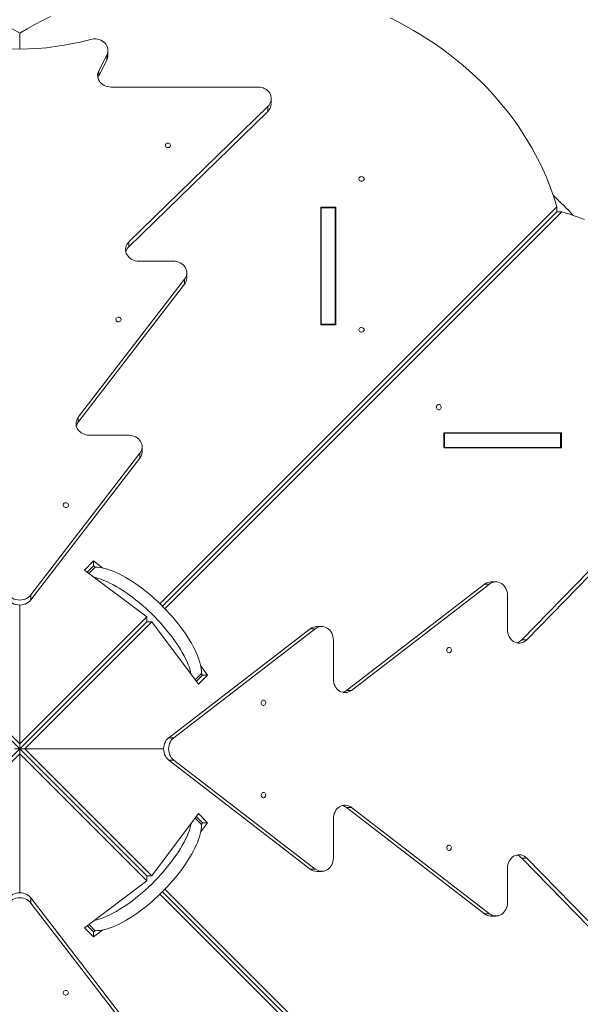
# Model space of a CAD drawing. Units: millimetres. Extents: x -663 to 12137, y -77 to 12169.
# Drawn here: x 5645 to 6482, y 6425 to 7894 of the extents above; entities that cross this region are included whole.
import ezdxf

# ---------------------------------------------------------------- set-up
doc = ezdxf.new("R2010")
doc.units = ezdxf.units.MM
doc.layers.add('DiKom', color=7, linetype='Continuous')
doc.styles.add('style1', font='arial.ttf', dxfattribs={"width": 0.8})
doc.dimstyles.new('1-50', dxfattribs={"dimtxt": 400, "dimasz": 200, "dimexe": 100, "dimexo": 0, "dimgap": 200, "dimtad": 1, "dimtxsty": 'style1', "dimcen": 200, "dimclrd": 7, "dimclre": 7, "dimclrt": 7, "dimadec": 1, "dimazin": 2, "dimtfac": 1, "dimtmove": 0, "dimatfit": 2, "dimfxl": 0, "dimlwd": 25, "dimlwe": 18, "dimarcsym": 0})

# ---------------------------------------------------------------- blocks, each defined once
blk = doc.blocks.new('*D257')
at = {"layer": 'DiKom', "color": 7, "lineweight": 18, "transparency": 16777216}
for p, q in [((2105.1, 9431.2), (2105.1, 1925.8)), ((10455.1, 6356.3), (10455.1, 1925.8))]:
    blk.add_line(p, q, dxfattribs=at)
at = {"layer": 'DiKom', "color": 7, "lineweight": 25, "transparency": 16777216}
blk.add_line((10255.1, 2025.8), (2305.1, 2025.8), dxfattribs=at)
at = {"layer": 'DiKom', "color": 7, "transparency": 16777216}
for points in [[(2305.1, 2059.2), (2305.1, 1992.5), (2105.1, 2025.8)], [(10255.1, 2059.2), (10255.1, 1992.5), (10455.1, 2025.8)]]:
    blk.add_solid(points, dxfattribs=at)
at = {"layer": 'DiKom', "color": 7, "transparency": 16777216, "insert": (5924.3, 2430.2), "char_height": 400, "attachment_point": 5, "style": 'style1'}
blk.add_mtext('8350', dxfattribs=at)
blk = doc.blocks.new('*D258')
at = {"layer": 'DiKom', "color": 7, "lineweight": 18, "transparency": 16777216}
for p, q in [((5644.9, 10701.3), (1554, 10701.3)), ((8322.2, 3051.3), (1554, 3051.3))]:
    blk.add_line(p, q, dxfattribs=at)
at = {"layer": 'DiKom', "color": 7, "lineweight": 25, "transparency": 16777216}
blk.add_line((1654, 10501.3), (1654, 3251.3), dxfattribs=at)
at = {"layer": 'DiKom', "color": 7, "transparency": 16777216}
for points in [[(1620.6, 10501.3), (1687.3, 10501.3), (1654, 10701.3)], [(1620.6, 3251.3), (1687.3, 3251.3), (1654, 3051.3)]]:
    blk.add_solid(points, dxfattribs=at)
at = {"layer": 'DiKom', "color": 7, "transparency": 16777216, "insert": (1249.7, 9258.1), "char_height": 400, "attachment_point": 5, "rotation": 90, "style": 'style1'}
blk.add_mtext('7650', dxfattribs=at)
blk = doc.blocks.new('*D259')
at = {"layer": 'DiKom', "color": 7, "lineweight": 18, "transparency": 16777216}
for p, q in [((605.1, 9432.3), (605.1, -76.6)), ((11955.1, 7236), (11955.1, -76.6))]:
    blk.add_line(p, q, dxfattribs=at)
at = {"layer": 'DiKom', "color": 7, "lineweight": 25, "transparency": 16777216}
blk.add_line((805.1, 23.4), (11755.1, 23.4), dxfattribs=at)
at = {"layer": 'DiKom', "color": 7, "transparency": 16777216}
for points in [[(805.1, 56.7), (805.1, -9.9), (605.1, 23.4)], [(11755.1, 56.7), (11755.1, -9.9), (11955.1, 23.4)]]:
    blk.add_solid(points, dxfattribs=at)
at = {"layer": 'DiKom', "color": 7, "transparency": 16777216, "insert": (5991.9, 427.8), "char_height": 400, "attachment_point": 5, "style": 'style1'}
blk.add_mtext('11350', dxfattribs=at)

msp = doc.modelspace()

# ---------------------------------------------------------------- linework, layer by layer
at = {"layer": 'DiKom', "color": 7, "linetype": 'Continuous', "lineweight": 15}
for p, q in [((5645.117, 7850.581), (5645.117, 7874.123)), ((5645.117, 7850.581), (5645.117, 7874.123)), ((5776.793, 7841.044), (5776.793, 7848.544)), ((5775.069, 7841.51), (5763.171, 7818.325)), ((5775.069, 7834.01), (5763.171, 7810.825)), ((5775.069, 7841.51), (5775.069, 7834.01)), ((5763.171, 7810.825), (5763.171, 7818.325)), ((5781.447, 7793.97), (6000.58, 7793.97)), ((6020.58, 7769.15), (6020.58, 7776.65)), ((6015.528, 7765.142), (5808.039, 7562.99)), ((6015.528, 7757.642), (5808.039, 7555.49)), ((6015.528, 7765.142), (6015.528, 7757.642)), ((6446.676, 7615.32), (5854.378, 7023.022)), ((6116.817, 7614.81), (6094.417, 7614.81)), ((6094.417, 7614.81), (6094.417, 7439.007)), ((6095.117, 7613.511), (6116.117, 7613.511)), ((6095.117, 7440.306), (6095.117, 7613.511)), ((6116.117, 7440.306), (6116.117, 7613.511)), ((6116.817, 7439.007), (6116.817, 7614.81)), ((6446.676, 7615.32), (6446.676, 7607.82)), ((6446.676, 7607.82), (5858.16, 7019.303)), ((6446.676, 7607.82), (5858.16, 7019.303)), ((6454.176, 7607.82), (5861.878, 7015.522)), ((6095.117, 7607.31), (6094.417, 7607.31)), ((6116.817, 7607.31), (6116.117, 7607.31)), ((6446.676, 7607.82), (6454.176, 7607.82)), ((5808.039, 7562.99), (5808.039, 7555.49)), ((5822.987, 7534.162), (5874.413, 7534.162)), ((5894.413, 7509.342), (5894.413, 7516.842)), ((5891.054, 7507.234), (5732.513, 7301.283)), ((5732.513, 7293.783), (5891.054, 7499.734)), ((5891.054, 7499.734), (5891.054, 7507.234)), ((6094.417, 7439.007), (6116.817, 7439.007)), ((6095.117, 7440.306), (6116.117, 7440.306)), ((6095.117, 7439.007), (6095.117, 7440.306)), ((6116.117, 7439.007), (6116.117, 7440.306)), ((5732.513, 7301.283), (5732.513, 7293.783)), ((5749.154, 7274.355), (5807.746, 7274.355)), ((6277.863, 7255.56), (6277.863, 7277.96)), ((6277.863, 7277.96), (6453.666, 7277.96)), ((6277.863, 7277.26), (6279.162, 7277.26)), ((6279.162, 7277.26), (6279.162, 7256.26)), ((6279.162, 7277.26), (6452.367, 7277.26)), ((6446.166, 7277.96), (6446.166, 7277.26)), ((6452.367, 7277.26), (6452.367, 7256.26)), ((6453.666, 7277.96), (6453.666, 7255.56)), ((5824.387, 7247.427), (5661.758, 7036.165)), ((5824.387, 7239.927), (5824.387, 7247.427)), ((5827.746, 7249.534), (5827.746, 7257.034)), ((6277.863, 7256.26), (6279.162, 7256.26)), ((6453.666, 7255.56), (6277.863, 7255.56)), ((6279.162, 7256.26), (6452.367, 7256.26)), ((6446.166, 7256.26), (6446.166, 7255.56)), ((5661.758, 7028.665), (5824.387, 7239.927)), ((6596.499, 7176.672), (6394.346, 6969.182)), ((6401.846, 6969.182), (6603.999, 7176.672)), ((5755.407, 7086.765), (5741.66, 7073.017)), ((5769.411, 7076.262), (5755.407, 7086.765)), ((5755.407, 7086.765), (5755.407, 7079.265)), ((5741.66, 7073.017), (5834.639, 7003.283)), ((5755.407, 7079.265), (5745.945, 7069.803)), ((5757.853, 7077.431), (5748.391, 7067.969)), ((5757.853, 7077.431), (5755.402, 7079.26)), ((5757.853, 7077.431), (5755.407, 7079.265)), ((6355.698, 7055.557), (6348.198, 7055.557)), ((6132.639, 6893.656), (6338.59, 7052.198)), ((6140.139, 6893.656), (6346.09, 7052.198)), ((6338.59, 7052.198), (6346.09, 7052.198)), ((5661.758, 7028.665), (5661.758, 7036.165)), ((6373.019, 7035.557), (6373.019, 6984.131)), ((5645.117, 6813.76), (5645.117, 7020.952)), ((5645.117, 6813.76), (5645.117, 7020.952)), ((5455.594, 7003.283), (5645.117, 6813.76)), ((5455.594, 6995.783), (5645.117, 6806.26)), ((5455.594, 6995.783), (5645.117, 6806.26)), ((5834.639, 7003.283), (5645.117, 6813.76)), ((5834.639, 6995.783), (5645.117, 6806.26)), ((5834.639, 6995.783), (5645.117, 6806.26)), ((5842.139, 6995.783), (5652.617, 6806.26)), ((5834.639, 7003.283), (5834.639, 6995.783)), ((5834.639, 6995.783), (5842.139, 6995.783)), ((5911.873, 6902.803), (5842.139, 6995.783)), ((5867.521, 6822.901), (6078.783, 6985.531)), ((5875.021, 6822.901), (6086.283, 6985.531)), ((6078.783, 6985.531), (6086.283, 6985.531)), ((6095.89, 6988.89), (6088.39, 6988.89)), ((6113.211, 6968.89), (6113.211, 6910.297)), ((6394.346, 6969.182), (6401.846, 6969.182)), ((5915.118, 6930.555), (5925.621, 6916.551)), ((5906.825, 6909.535), (5916.287, 6918.997)), ((5918.121, 6916.551), (5908.659, 6907.089)), ((5925.621, 6916.551), (5911.873, 6902.803)), ((5918.116, 6916.546), (5916.287, 6918.997)), ((5916.287, 6918.997), (5918.121, 6916.551)), ((5918.121, 6916.551), (5925.621, 6916.551)), ((6140.139, 6893.656), (6132.639, 6893.656)), ((5875.021, 6822.901), (5867.521, 6822.901)), ((5455.594, 6616.738), (5645.117, 6806.26)), ((5637.617, 6806.26), (5645.117, 6806.26)), ((5645.117, 6806.26), (5645.117, 6813.76)), ((5645.117, 6813.76), (5645.117, 6806.26)), ((5645.117, 6798.76), (5645.117, 6806.26)), ((5834.639, 6616.738), (5645.117, 6806.26)), ((5645.117, 6806.26), (5645.117, 6798.76)), ((5834.639, 6616.738), (5645.117, 6806.26)), ((5652.617, 6806.26), (5645.117, 6806.26)), ((5645.117, 6806.26), (5652.617, 6806.26)), ((5842.139, 6616.738), (5652.617, 6806.26)), ((5652.617, 6806.26), (5859.808, 6806.26)), ((5652.617, 6806.26), (5859.808, 6806.26)), ((5455.594, 6609.238), (5645.117, 6798.76)), ((5645.117, 6798.76), (5645.117, 6591.569)), ((5645.117, 6798.76), (5645.117, 6591.569)), ((5834.639, 6609.238), (5645.117, 6798.76)), ((5867.521, 6789.619), (5875.021, 6789.619)), ((5867.521, 6789.619), (6078.783, 6626.99)), ((6086.283, 6626.99), (5875.021, 6789.619)), ((6140.139, 6718.864), (6132.639, 6718.864)), ((6132.639, 6718.864), (6338.59, 6560.323)), ((6346.09, 6560.323), (6140.139, 6718.864)), ((5911.873, 6709.717), (5842.139, 6616.738)), ((5916.287, 6693.524), (5906.825, 6702.986)), ((5918.121, 6695.97), (5908.659, 6705.432)), ((5925.621, 6695.97), (5911.873, 6709.717)), ((6113.211, 6702.223), (6113.211, 6643.631)), ((5915.118, 6681.966), (5925.621, 6695.97)), ((5916.287, 6693.524), (5918.116, 6695.975)), ((5916.287, 6693.524), (5918.121, 6695.97)), ((5925.621, 6695.97), (5918.121, 6695.97)), ((6401.846, 6643.338), (6394.346, 6643.338)), ((6596.499, 6435.849), (6394.346, 6643.338)), ((6603.999, 6435.849), (6401.846, 6643.338)), ((6078.783, 6626.99), (6086.283, 6626.99)), ((6373.019, 6628.39), (6373.019, 6576.964)), ((5834.639, 6616.738), (5834.639, 6609.238)), ((5842.139, 6616.738), (5834.639, 6616.738)), ((6088.39, 6623.631), (6095.89, 6623.631)), ((5741.66, 6539.504), (5834.639, 6609.238)), ((6454.176, 6004.701), (5861.878, 6596.999)), ((5661.758, 6576.356), (5661.758, 6583.856)), ((5661.758, 6583.856), (5824.387, 6372.594)), ((6446.676, 5997.201), (5854.378, 6589.499)), ((6446.676, 6004.701), (5858.16, 6593.217)), ((6446.676, 6004.701), (5858.16, 6593.217)), ((5661.758, 6576.356), (5824.387, 6365.094)), ((6338.59, 6560.323), (6346.09, 6560.323)), ((6348.198, 6556.964), (6355.698, 6556.964)), ((5755.407, 6525.756), (5741.66, 6539.504)), ((5755.407, 6533.256), (5745.945, 6542.718)), ((5748.391, 6544.552), (5757.853, 6535.09)), ((5755.402, 6533.261), (5757.853, 6535.09)), ((5769.411, 6536.259), (5755.407, 6525.756)), ((5757.853, 6535.09), (5755.407, 6533.256)), ((5755.407, 6533.256), (5755.407, 6525.756))]:
    msp.add_line(p, q, dxfattribs=at)
at = {"layer": 'DiKom', "color": 7, "linetype": 'Continuous', "lineweight": 15, "flags": 128}
for points in [[(5599.041, 7898.964), (5610.837, 7893.146), (5622.453, 7887.064), (5633.882, 7880.722), (5645.117, 7874.123)], [(5645.117, 7874.123), (5656.351, 7880.722), (5667.78, 7887.064), (5679.396, 7893.146), (5691.192, 7898.964)], [(6198.027, 7897.013), (6209.762, 7891.105), (6221.316, 7884.934), (6232.679, 7878.504), (6243.845, 7871.819), (6254.806, 7864.884), (6265.554, 7857.704), (6276.082, 7850.283), (6286.382, 7842.627), (6296.448, 7834.74), (6306.273, 7826.629), (6315.851, 7818.298), (6325.174, 7809.754), (6334.236, 7801.001), (6343.031, 7792.047), (6351.554, 7782.897), (6359.798, 7773.558), (6367.757, 7764.035), (6375.427, 7754.336), (6382.802, 7744.467), (6389.877, 7734.434), (6396.647, 7724.245), (6403.108, 7713.906), (6409.254, 7703.425), (6415.083, 7692.809), (6420.59, 7682.064), (6425.771, 7671.198), (6430.623, 7660.219), (6435.143, 7649.134), (6439.326, 7637.951), (6443.172, 7626.677), (6446.676, 7615.32)], [(5750.626, 7865.021), (5753.251, 7865.591), (5755.942, 7865.849), (5758.648, 7865.79), (5761.32, 7865.415), (5763.909, 7864.732), (5766.367, 7863.751), (5768.651, 7862.492), (5770.717, 7860.978), (5772.528, 7859.236), (5774.051, 7857.298), (5775.258, 7855.2), (5776.126, 7852.98), (5776.641, 7850.679), (5776.792, 7848.338), (5776.577, 7846.001), (5775.999, 7843.711), (5775.069, 7841.51)], [(5763.171, 7818.325), (5762.258, 7816.171), (5761.681, 7813.931), (5761.452, 7811.644), (5761.573, 7809.352), (5762.044, 7807.093), (5762.855, 7804.908), (5763.992, 7802.835), (5765.436, 7800.911), (5767.162, 7799.169), (5769.138, 7797.64), (5771.33, 7796.35), (5773.699, 7795.323), (5776.205, 7794.576), (5778.803, 7794.122), (5781.447, 7793.97)], [(5763.171, 7810.825), (5762.258, 7808.671), (5761.922, 7807.541)], [(6000.58, 7793.97), (6003.274, 7793.812), (6005.92, 7793.341), (6008.468, 7792.566), (6010.872, 7791.5), (6013.089, 7790.164), (6015.077, 7788.581), (6016.801, 7786.781), (6018.23, 7784.796), (6019.336, 7782.662), (6020.1, 7780.419), (6020.509, 7778.107), (6020.554, 7775.768), (6020.234, 7773.445), (6019.557, 7771.181), (6018.533, 7769.017), (6017.182, 7766.992), (6015.528, 7765.142)], [(5862.302, 7706.937), (5862.48, 7705.916), (5862.997, 7704.986), (5863.808, 7704.229), (5864.841, 7703.713), (5866.004, 7703.483), (5867.193, 7703.56), (5868.302, 7703.937), (5869.235, 7704.581), (5869.906, 7705.434), (5870.258, 7706.421), (5870.258, 7707.454), (5869.906, 7708.44), (5869.235, 7709.294), (5868.302, 7709.937), (5867.193, 7710.315), (5866.004, 7710.392), (5864.841, 7710.162), (5863.808, 7709.646), (5862.997, 7708.889), (5862.48, 7707.958), (5862.302, 7706.937)], [(6159.117, 7656.813), (6158.939, 7657.834), (6158.422, 7658.764), (6157.611, 7659.521), (6156.578, 7660.037), (6155.415, 7660.267), (6154.226, 7660.19), (6153.117, 7659.813), (6152.184, 7659.169), (6151.513, 7658.316), (6151.161, 7657.329), (6151.161, 7656.296), (6151.513, 7655.31), (6152.184, 7654.456), (6153.117, 7653.813), (6154.226, 7653.435), (6155.415, 7653.358), (6156.578, 7653.588), (6157.611, 7654.104), (6158.422, 7654.861), (6158.939, 7655.791), (6159.117, 7656.813)], [(6454.176, 7607.82), (6465.533, 7604.315), (6476.807, 7600.47), (6487.99, 7596.287)], [(5808.039, 7562.99), (5806.385, 7561.141), (5805.033, 7559.116), (5804.01, 7556.951), (5803.332, 7554.687), (5803.013, 7552.365), (5803.058, 7550.026), (5803.466, 7547.714), (5804.23, 7545.471), (5805.337, 7543.337), (5806.765, 7541.352), (5808.489, 7539.551), (5810.478, 7537.969), (5812.694, 7536.632), (5815.098, 7535.567), (5817.647, 7534.791), (5820.292, 7534.32), (5822.987, 7534.162)], [(5874.413, 7534.162), (5877.103, 7534.005), (5879.745, 7533.536), (5882.289, 7532.763), (5884.69, 7531.701), (5886.905, 7530.368), (5888.892, 7528.79), (5890.617, 7526.995), (5892.046, 7525.015), (5893.156, 7522.886), (5893.924, 7520.648), (5894.338, 7518.34), (5894.39, 7516.006), (5894.078, 7513.686), (5893.409, 7511.424), (5892.395, 7509.26), (5891.054, 7507.234)], [(5788.483, 7446.945), (5788.661, 7445.924), (5789.178, 7444.994), (5789.989, 7444.237), (5791.022, 7443.72), (5792.184, 7443.491), (5793.373, 7443.568), (5794.483, 7443.945), (5795.415, 7444.589), (5796.087, 7445.442), (5796.439, 7446.429), (5796.439, 7447.461), (5796.087, 7448.448), (5795.415, 7449.301), (5794.483, 7449.945), (5793.373, 7450.322), (5792.184, 7450.399), (5791.022, 7450.17), (5789.989, 7449.653), (5789.178, 7448.896), (5788.661, 7447.966), (5788.483, 7446.945)], [(6159.117, 7431.646), (6158.939, 7432.667), (6158.422, 7433.597), (6157.611, 7434.354), (6156.578, 7434.871), (6155.415, 7435.1), (6154.226, 7435.023), (6153.117, 7434.646), (6152.184, 7434.002), (6151.513, 7433.149), (6151.161, 7432.162), (6151.161, 7431.13), (6151.513, 7430.143), (6152.184, 7429.29), (6153.117, 7428.646), (6154.226, 7428.269), (6155.415, 7428.192), (6156.578, 7428.421), (6157.611, 7428.938), (6158.422, 7429.695), (6158.939, 7430.625), (6159.117, 7431.646)], [(6270.502, 7320.26), (6271.523, 7320.083), (6272.453, 7319.565), (6273.21, 7318.754), (6273.727, 7317.722), (6273.956, 7316.559), (6273.879, 7315.37), (6273.502, 7314.26), (6272.858, 7313.328), (6272.005, 7312.657), (6271.018, 7312.305), (6269.986, 7312.305), (6268.999, 7312.657), (6268.146, 7313.328), (6267.502, 7314.26), (6267.125, 7315.37), (6267.048, 7316.559), (6267.277, 7317.722), (6267.794, 7318.754), (6268.551, 7319.565), (6269.481, 7320.083), (6270.502, 7320.26)], [(5732.513, 7301.283), (5731.171, 7299.257), (5730.157, 7297.093), (5729.488, 7294.831), (5729.177, 7292.512), (5729.229, 7290.177), (5729.642, 7287.869), (5730.411, 7285.631), (5731.52, 7283.503), (5732.95, 7281.523), (5734.674, 7279.727), (5736.661, 7278.149), (5738.876, 7276.817), (5741.277, 7275.755), (5743.822, 7274.982), (5746.463, 7274.512), (5749.154, 7274.355)], [(5807.746, 7274.355), (5810.437, 7274.197), (5813.078, 7273.728), (5815.622, 7272.955), (5818.024, 7271.893), (5820.238, 7270.561), (5822.226, 7268.982), (5823.95, 7267.187), (5825.38, 7265.207), (5826.489, 7263.079), (5827.257, 7260.84), (5827.671, 7258.533), (5827.723, 7256.198), (5827.411, 7253.878), (5826.743, 7251.616), (5825.728, 7249.453), (5824.387, 7247.427)], [(5709.877, 7170.093), (5710.055, 7169.072), (5710.572, 7168.141), (5711.383, 7167.384), (5712.416, 7166.868), (5713.578, 7166.638), (5714.767, 7166.715), (5715.877, 7167.093), (5716.809, 7167.736), (5717.481, 7168.59), (5717.832, 7169.576), (5717.832, 7170.609), (5717.481, 7171.596), (5716.809, 7172.449), (5715.877, 7173.093), (5714.767, 7173.47), (5713.578, 7173.547), (5712.416, 7173.317), (5711.383, 7172.801), (5710.572, 7172.044), (5710.055, 7171.114), (5709.877, 7170.093)], [(5916.287, 6918.997), (5916.241, 6922.276), (5915.927, 6925.749), (5915.347, 6929.406), (5914.503, 6933.235), (5913.396, 6937.226), (5912.03, 6941.367), (5910.41, 6945.645), (5908.539, 6950.047), (5906.424, 6954.561), (5904.071, 6959.172), (5901.487, 6963.868), (5898.679, 6968.635), (5895.656, 6973.457), (5892.427, 6978.321), (5889.002, 6983.213), (5885.39, 6988.117), (5881.603, 6993.02), (5877.651, 6997.906), (5873.546, 7002.761), (5869.302, 7007.571), (5864.929, 7012.321), (5860.442, 7016.997), (5855.853, 7021.586), (5851.177, 7026.073), (5846.427, 7030.446), (5841.617, 7034.69), (5836.762, 7038.795), (5831.876, 7042.746), (5826.974, 7046.534), (5822.069, 7050.146), (5817.178, 7053.571), (5812.313, 7056.8), (5807.491, 7059.823), (5802.725, 7062.631), (5798.028, 7065.215), (5793.417, 7067.568), (5788.903, 7069.683), (5784.501, 7071.554), (5780.223, 7073.174), (5776.082, 7074.54), (5772.091, 7075.647), (5768.262, 7076.491), (5764.605, 7077.071), (5761.132, 7077.385), (5757.853, 7077.431)], [(5755.664, 7062.514), (5758.344, 7061.899), (5762.335, 7060.792), (5766.475, 7059.427), (5770.753, 7057.806), (5775.155, 7055.936), (5779.669, 7053.821), (5784.281, 7051.467), (5788.977, 7048.883), (5793.743, 7046.075), (5798.566, 7043.053), (5803.43, 7039.824), (5808.321, 7036.398), (5813.226, 7032.786), (5818.128, 7028.999), (5823.014, 7025.047), (5827.87, 7020.943), (5832.679, 7016.698), (5837.429, 7012.325), (5842.106, 7007.838), (5846.694, 7003.25), (5851.181, 6998.573), (5855.554, 6993.823), (5859.799, 6989.013), (5863.903, 6984.158), (5867.855, 6979.272), (5871.642, 6974.37), (5875.254, 6969.465), (5878.68, 6964.574), (5881.909, 6959.709), (5884.932, 6954.887), (5887.739, 6950.121), (5890.324, 6945.425), (5892.677, 6940.813), (5894.792, 6936.299), (5896.662, 6931.897), (5898.283, 6927.619), (5899.648, 6923.478), (5900.755, 6919.487), (5901.37, 6916.808)], [(6346.09, 7052.198), (6348.116, 7053.539), (6350.28, 7054.553), (6352.542, 7055.222), (6354.862, 7055.533), (6357.197, 7055.482), (6359.504, 7055.068), (6361.742, 7054.299), (6363.871, 7053.19), (6365.851, 7051.761), (6367.646, 7050.036), (6369.224, 7048.049), (6370.557, 7045.834), (6371.619, 7043.433), (6372.392, 7040.888), (6372.861, 7038.247), (6373.019, 7035.557)], [(5661.758, 7036.165), (5660.041, 7034.242), (5658.031, 7032.547), (5655.767, 7031.112), (5653.294, 7029.966), (5650.659, 7029.13), (5647.915, 7028.622), (5645.117, 7028.452), (5642.318, 7028.622), (5639.574, 7029.13), (5636.939, 7029.966), (5634.466, 7031.112), (5632.202, 7032.547), (5630.192, 7034.242), (5628.476, 7036.165)], [(5628.476, 7028.665), (5630.192, 7026.742), (5632.202, 7025.047), (5634.466, 7023.612), (5636.939, 7022.466), (5639.574, 7021.63), (5642.318, 7021.122), (5645.117, 7020.952), (5647.915, 7021.122), (5650.659, 7021.63), (5653.294, 7022.466), (5655.767, 7023.612), (5658.031, 7025.047), (5660.041, 7026.742), (5661.758, 7028.665)], [(6086.283, 6985.531), (6088.309, 6986.872), (6090.472, 6987.886), (6092.735, 6988.555), (6095.054, 6988.867), (6097.389, 6988.815), (6099.696, 6988.401), (6101.935, 6987.633), (6104.063, 6986.524), (6106.043, 6985.094), (6107.839, 6983.37), (6109.417, 6981.382), (6110.749, 6979.168), (6111.811, 6976.766), (6112.584, 6974.222), (6113.054, 6971.58), (6113.211, 6968.89)], [(6373.019, 6984.131), (6373.177, 6981.436), (6373.647, 6978.79), (6374.423, 6976.242), (6375.488, 6973.838), (6376.825, 6971.622), (6378.407, 6969.633), (6380.208, 6967.909), (6382.193, 6966.481), (6384.327, 6965.374), (6386.57, 6964.61), (6388.882, 6964.202), (6391.221, 6964.157), (6393.543, 6964.476), (6395.808, 6965.154), (6397.972, 6966.177), (6399.997, 6967.529), (6401.846, 6969.182)], [(6285.801, 6957.627), (6284.78, 6957.449), (6283.85, 6956.932), (6283.093, 6956.121), (6282.577, 6955.089), (6282.347, 6953.926), (6282.424, 6952.737), (6282.801, 6951.627), (6283.445, 6950.695), (6284.298, 6950.023), (6285.285, 6949.672), (6286.318, 6949.672), (6287.304, 6950.023), (6288.157, 6950.695), (6288.801, 6951.627), (6289.178, 6952.737), (6289.256, 6953.926), (6289.026, 6955.089), (6288.51, 6956.121), (6287.753, 6956.932), (6286.822, 6957.449), (6285.801, 6957.627)], [(6113.211, 6910.297), (6113.368, 6907.607), (6113.838, 6904.966), (6114.611, 6902.421), (6115.673, 6900.02), (6117.005, 6897.805), (6118.583, 6895.818), (6120.379, 6894.094), (6122.359, 6892.664), (6124.487, 6891.555), (6126.726, 6890.786), (6129.033, 6890.372), (6131.368, 6890.321), (6133.687, 6890.632), (6135.95, 6891.301), (6138.113, 6892.315), (6140.139, 6893.656)], [(6008.949, 6879.021), (6007.928, 6878.843), (6006.997, 6878.326), (6006.24, 6877.515), (6005.724, 6876.482), (6005.494, 6875.32), (6005.572, 6874.131), (6005.949, 6873.021), (6006.593, 6872.089), (6007.446, 6871.417), (6008.432, 6871.066), (6009.465, 6871.066), (6010.452, 6871.417), (6011.305, 6872.089), (6011.949, 6873.021), (6012.326, 6874.131), (6012.403, 6875.32), (6012.173, 6876.482), (6011.657, 6877.515), (6010.9, 6878.326), (6009.97, 6878.843), (6008.949, 6879.021)], [(5867.521, 6822.901), (5865.598, 6821.185), (5863.903, 6819.175), (5862.468, 6816.911), (5861.322, 6814.438), (5860.486, 6811.803), (5859.978, 6809.059), (5859.808, 6806.26), (5859.978, 6803.462), (5860.486, 6800.718), (5861.322, 6798.083), (5862.468, 6795.61), (5863.903, 6793.346), (5865.598, 6791.336), (5867.521, 6789.619)], [(5875.021, 6789.619), (5873.098, 6791.336), (5871.403, 6793.346), (5869.968, 6795.61), (5868.822, 6798.083), (5867.986, 6800.718), (5867.478, 6803.462), (5867.308, 6806.26), (5867.478, 6809.059), (5867.986, 6811.803), (5868.822, 6814.438), (5869.968, 6816.911), (5871.403, 6819.175), (5873.098, 6821.185), (5875.021, 6822.901)], [(6008.949, 6741.5), (6007.928, 6741.322), (6006.997, 6740.805), (6006.24, 6739.994), (6005.724, 6738.961), (6005.494, 6737.799), (6005.572, 6736.61), (6005.949, 6735.5), (6006.593, 6734.568), (6007.446, 6733.896), (6008.432, 6733.545), (6009.465, 6733.545), (6010.452, 6733.896), (6011.305, 6734.568), (6011.949, 6735.5), (6012.326, 6736.61), (6012.403, 6737.799), (6012.173, 6738.961), (6011.657, 6739.994), (6010.9, 6740.805), (6009.97, 6741.322), (6008.949, 6741.5)], [(6140.139, 6718.864), (6138.113, 6720.206), (6135.95, 6721.22), (6133.687, 6721.889), (6131.368, 6722.2), (6129.033, 6722.148), (6126.726, 6721.735), (6124.487, 6720.966), (6122.359, 6719.857), (6120.379, 6718.427), (6118.583, 6716.703), (6117.005, 6714.716), (6115.673, 6712.501), (6114.611, 6710.1), (6113.838, 6707.555), (6113.368, 6704.914), (6113.211, 6702.223)], [(5901.37, 6695.713), (5900.755, 6693.033), (5899.648, 6689.042), (5898.283, 6684.902), (5896.662, 6680.624), (5894.792, 6676.222), (5892.677, 6671.708), (5890.324, 6667.096), (5887.739, 6662.4), (5884.932, 6657.634), (5881.909, 6652.811), (5878.68, 6647.947), (5875.254, 6643.056), (5871.642, 6638.151), (5867.855, 6633.249), (5863.903, 6628.363), (5859.799, 6623.507), (5855.554, 6618.698), (5851.181, 6613.948), (5846.694, 6609.271), (5842.106, 6604.683), (5837.429, 6600.196), (5832.679, 6595.823), (5827.87, 6591.578), (5823.014, 6587.474), (5818.128, 6583.522), (5813.226, 6579.735), (5808.321, 6576.123), (5803.43, 6572.697), (5798.566, 6569.468), (5793.743, 6566.445), (5788.977, 6563.638), (5784.281, 6561.053), (5779.669, 6558.7), (5775.155, 6556.585), (5770.753, 6554.715), (5766.475, 6553.094), (5762.335, 6551.729), (5758.344, 6550.622), (5755.664, 6550.007)], [(5757.853, 6535.09), (5761.132, 6535.136), (5764.605, 6535.45), (5768.262, 6536.03), (5772.091, 6536.874), (5776.082, 6537.981), (5780.223, 6539.347), (5784.501, 6540.967), (5788.903, 6542.838), (5793.417, 6544.953), (5798.028, 6547.306), (5802.725, 6549.89), (5807.491, 6552.698), (5812.313, 6555.721), (5817.178, 6558.95), (5822.069, 6562.375), (5826.974, 6565.987), (5831.876, 6569.774), (5836.762, 6573.726), (5841.617, 6577.831), (5846.427, 6582.075), (5851.177, 6586.448), (5855.853, 6590.935), (5860.442, 6595.524), (5864.929, 6600.2), (5869.302, 6604.95), (5873.546, 6609.76), (5877.651, 6614.615), (5881.603, 6619.501), (5885.39, 6624.403), (5889.002, 6629.308), (5892.427, 6634.199), (5895.656, 6639.064), (5898.679, 6643.886), (5901.487, 6648.652), (5904.071, 6653.349), (5906.424, 6657.96), (5908.539, 6662.474), (5910.41, 6666.876), (5912.03, 6671.154), (5913.396, 6675.295), (5914.503, 6679.286), (5915.347, 6683.115), (5915.927, 6686.772), (5916.241, 6690.245), (5916.287, 6693.524)], [(6285.801, 6662.894), (6284.78, 6662.716), (6283.85, 6662.199), (6283.093, 6661.388), (6282.577, 6660.355), (6282.347, 6659.193), (6282.424, 6658.004), (6282.801, 6656.894), (6283.445, 6655.962), (6284.298, 6655.29), (6285.285, 6654.938), (6286.318, 6654.938), (6287.304, 6655.29), (6288.157, 6655.962), (6288.801, 6656.894), (6289.178, 6658.004), (6289.256, 6659.193), (6289.026, 6660.355), (6288.51, 6661.388), (6287.753, 6662.199), (6286.822, 6662.716), (6285.801, 6662.894)], [(6113.211, 6643.631), (6113.054, 6640.94), (6112.584, 6638.299), (6111.811, 6635.755), (6110.749, 6633.353), (6109.417, 6631.139), (6107.839, 6629.151), (6106.043, 6627.427), (6104.063, 6625.997), (6101.935, 6624.888), (6099.696, 6624.12), (6097.389, 6623.706), (6095.054, 6623.654), (6092.735, 6623.966), (6090.472, 6624.634), (6088.309, 6625.649), (6086.283, 6626.99)], [(6401.846, 6643.338), (6399.997, 6644.992), (6397.972, 6646.344), (6395.808, 6647.367), (6393.543, 6648.045), (6391.221, 6648.364), (6388.882, 6648.319), (6386.57, 6647.911), (6384.327, 6647.147), (6382.193, 6646.04), (6380.208, 6644.612), (6378.407, 6642.888), (6376.825, 6640.899), (6375.488, 6638.683), (6374.423, 6636.279), (6373.647, 6633.73), (6373.177, 6631.085), (6373.019, 6628.39)], [(5661.758, 6583.856), (5660.041, 6585.779), (5658.031, 6587.474), (5655.767, 6588.909), (5653.294, 6590.055), (5650.659, 6590.891), (5647.915, 6591.399), (5645.117, 6591.569), (5642.318, 6591.399), (5639.574, 6590.891), (5636.939, 6590.055), (5634.466, 6588.909), (5632.202, 6587.474), (5630.192, 6585.779), (5628.476, 6583.856)], [(5628.476, 6576.356), (5630.192, 6578.279), (5632.202, 6579.974), (5634.466, 6581.409), (5636.939, 6582.555), (5639.574, 6583.391), (5642.318, 6583.899), (5645.117, 6584.069), (5647.915, 6583.899), (5650.659, 6583.391), (5653.294, 6582.555), (5655.767, 6581.409), (5658.031, 6579.974), (5660.041, 6578.279), (5661.758, 6576.356)], [(6373.019, 6576.964), (6372.861, 6574.274), (6372.392, 6571.632), (6371.619, 6569.088), (6370.557, 6566.687), (6369.224, 6564.472), (6367.646, 6562.485), (6365.851, 6560.76), (6363.871, 6559.331), (6361.742, 6558.221), (6359.504, 6557.453), (6357.197, 6557.039), (6354.862, 6556.987), (6352.542, 6557.299), (6350.28, 6557.968), (6348.116, 6558.982), (6346.09, 6560.323)], [(5717.877, 6442.428), (5717.699, 6443.449), (5717.182, 6444.38), (5716.371, 6445.137), (5715.338, 6445.653), (5714.176, 6445.883), (5712.987, 6445.805), (5711.877, 6445.428), (5710.945, 6444.784), (5710.273, 6443.931), (5709.922, 6442.945), (5709.922, 6441.912), (5710.273, 6440.925), (5710.945, 6440.072), (5711.877, 6439.428), (5712.987, 6439.051), (5714.176, 6438.974), (5715.338, 6439.204), (5716.371, 6439.72), (5717.182, 6440.477), (5717.699, 6441.407), (5717.877, 6442.428)]]:
    msp.add_lwpolyline(points, dxfattribs=at)
at = {"layer": 'DiKom', "color": 7, "linetype": 'Continuous', "lineweight": 15}
for centre, radius, start, end in [((5645.119, 8243.654), 393.06, 254.428758, 285.570623), ((5761.521, 7841.066), 15.276, 332.489478, 358.767256), ((6004.636, 7769.311), 15.962, 313.026648, 357.223806), ((5907.393, 7068.772), 776.312, 43.427015, 46.5498), ((5819.464, 7543.492), 16.568, 133.600332, 164.996944), ((5878.878, 7509.4), 15.546, 321.557446, 357.856194), ((5745.089, 7283.937), 15.972, 141.943639, 165.467181), ((5812.211, 7249.592), 15.546, 321.557446, 357.856194), ((6348.311, 7039.858), 15.708, 90.410126, 128.22814), ((6088.503, 6973.191), 15.708, 90.410126, 128.22814), ((6382.349, 6980.608), 16.568, 284.830364, 316.399668), ((6122.627, 6906.581), 16.349, 284.722254, 307.764257), ((6122.793, 6706.288), 15.972, 51.943639, 75.540246), ((6382.349, 6631.913), 16.568, 43.600332, 75.169636), ((6088.448, 6639.166), 15.546, 231.557446, 269.787286), ((6348.256, 6572.499), 15.546, 231.557446, 269.787286)]:
    msp.add_arc(centre, radius, start, end, dxfattribs=at)

# ---------------------------------------------------------------- dimensions: what is measured, and where the dimension line sits
at = {"layer": 'DiKom', "color": 3}
dim = msp.add_linear_dim(base=(1653.969, 3051.26), p1=(5644.882, 10701.26), p2=(8322.173, 3051.26), angle=90, dimstyle='1-50', dxfattribs=at)
dim.commit()
dim.dimension.update_dxf_attribs({"geometry": '*D258', "text_midpoint": (1653.969, 9258.135), "dimtype": 160})
dim = msp.add_linear_dim(base=(11955.1166, 23.4012), p1=(605.1118, 9432.3009), p2=(11955.1166, 7236.0207), dimstyle='1-50', dxfattribs=at)
dim.commit()
dim.dimension.update_dxf_attribs({"geometry": '*D259', "text_midpoint": (5991.8873, 23.4012), "dimtype": 160})
dim = msp.add_linear_dim(base=(2105.112, 2025.831), p1=(10455.117, 6356.26), p2=(2105.112, 9431.156), text='8350', dimstyle='1-50', dxfattribs=at)
dim.commit()
dim.dimension.update_dxf_attribs({"geometry": '*D257', "text_midpoint": (5924.314, 2025.831), "dimtype": 160})

doc.saveas('drawing.dxf')
